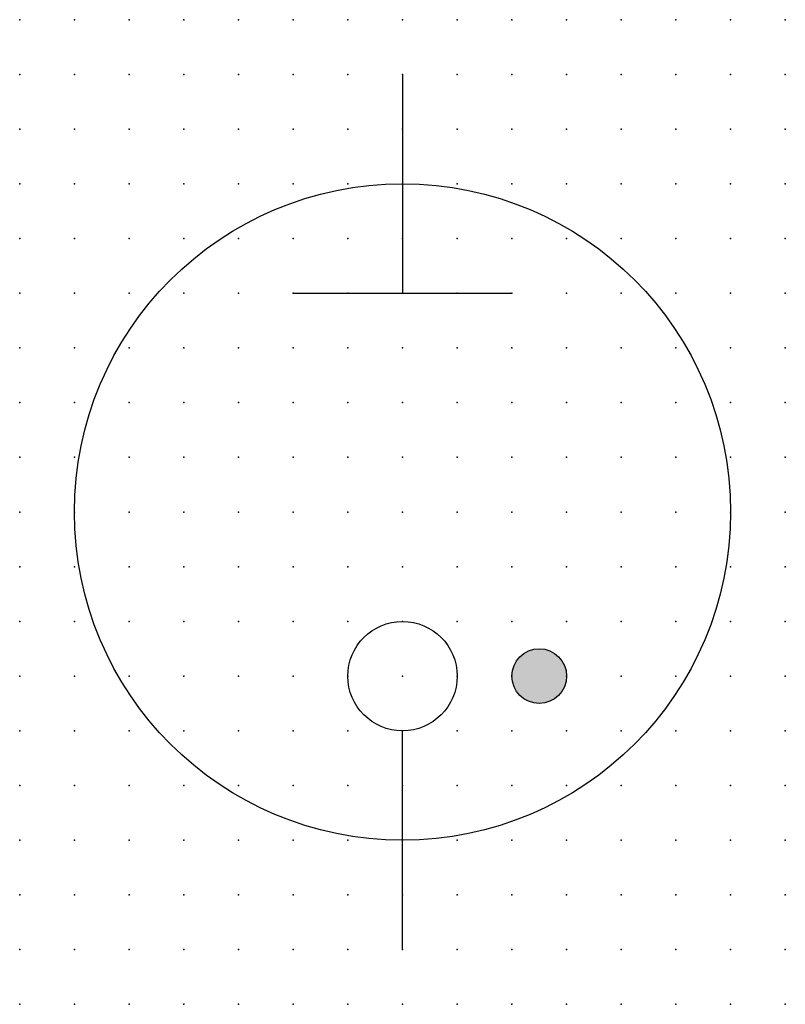
# Model space of a CAD drawing. Extents: x 0 to 35, y 0 to 45.
import ezdxf

# ---------------------------------------------------------------- set-up
doc = ezdxf.new("R2010")
doc.units = 0
doc.header["$PDSIZE"] = -2
doc.layers.get('0').update_dxf_attribs({"color": 9, "linetype": 'CONTINUOUS', "plot": 0})
doc.layers.add('00.9 GRID -025', color=1, linetype='CONTINUOUS', plot=False)
doc.layers.add('01.2-CONTINUOUS-0175', color=3, linetype='CONTINUOUS')
doc.layers.add('01.2-CONTINUOUS-025', color=2, linetype='CONTINUOUS')
doc.styles.add('Latin-2-5', font='ISOCP.SHX', dxfattribs={"height": 2.5})

# ---------------------------------------------------------------- blocks, each defined once
blk = doc.blocks.new('*U5')
blk.add_point((0, 0))
blk = doc.blocks.new('*U7')
at = {"layer": '00.9 GRID -025', "color": 0, "linetype": 'ByBlock', "lineweight": -2, "transparency": 16777216}
for p in [(0, 45), (2.5, 45), (5, 45), (7.5, 45), (10, 45), (12.5, 45), (15, 45), (17.5, 45), (20, 45), (22.5, 45), (25, 45), (27.5, 45), (30, 45), (32.5, 45), (35, 45), (0, 42.5), (2.5, 42.5), (5, 42.5), (7.5, 42.5), (10, 42.5), (12.5, 42.5), (15, 42.5), (17.5, 42.5), (20, 42.5), (22.5, 42.5), (25, 42.5), (27.5, 42.5), (30, 42.5), (32.5, 42.5), (35, 42.5), (0, 40), (2.5, 40), (5, 40), (7.5, 40), (10, 40), (12.5, 40), (15, 40), (17.5, 40), (20, 40), (22.5, 40), (25, 40), (27.5, 40), (30, 40), (32.5, 40), (35, 40), (0, 37.5), (2.5, 37.5), (5, 37.5), (7.5, 37.5), (10, 37.5), (12.5, 37.5), (15, 37.5), (17.5, 37.5), (20, 37.5), (22.5, 37.5), (25, 37.5), (27.5, 37.5), (30, 37.5), (32.5, 37.5), (35, 37.5), (0, 35), (2.5, 35), (5, 35), (7.5, 35), (10, 35), (12.5, 35), (15, 35), (17.5, 35), (20, 35), (22.5, 35), (25, 35), (27.5, 35), (30, 35), (32.5, 35), (35, 35), (0, 32.5), (2.5, 32.5), (5, 32.5), (7.5, 32.5), (10, 32.5), (12.5, 32.5), (15, 32.5), (17.5, 32.5), (20, 32.5), (22.5, 32.5), (25, 32.5), (27.5, 32.5), (30, 32.5), (32.5, 32.5), (35, 32.5), (0, 30), (2.5, 30), (5, 30), (7.5, 30), (10, 30), (12.5, 30), (15, 30), (17.5, 30), (20, 30), (22.5, 30), (25, 30), (27.5, 30), (30, 30), (32.5, 30), (35, 30), (0, 27.5), (2.5, 27.5), (5, 27.5), (7.5, 27.5), (10, 27.5), (12.5, 27.5), (15, 27.5), (17.5, 27.5), (20, 27.5), (22.5, 27.5), (25, 27.5), (27.5, 27.5), (30, 27.5), (32.5, 27.5), (35, 27.5), (0, 25), (2.5, 25), (5, 25), (7.5, 25), (10, 25), (12.5, 25), (15, 25), (17.5, 25), (20, 25), (22.5, 25), (25, 25), (27.5, 25), (30, 25), (32.5, 25), (35, 25), (0, 22.5), (2.5, 22.5), (5, 22.5), (7.5, 22.5), (10, 22.5), (12.5, 22.5), (15, 22.5), (17.5, 22.5), (20, 22.5), (22.5, 22.5), (25, 22.5), (27.5, 22.5), (30, 22.5), (32.5, 22.5), (35, 22.5), (0, 20), (2.5, 20), (5, 20), (7.5, 20), (10, 20), (12.5, 20), (15, 20), (17.5, 20), (20, 20), (22.5, 20), (25, 20), (27.5, 20), (30, 20), (32.5, 20), (35, 20), (0, 17.5), (2.5, 17.5), (5, 17.5), (7.5, 17.5), (10, 17.5), (12.5, 17.5), (15, 17.5), (17.5, 17.5), (20, 17.5), (22.5, 17.5), (25, 17.5), (27.5, 17.5), (30, 17.5), (32.5, 17.5), (35, 17.5), (0, 15), (2.5, 15), (5, 15), (7.5, 15), (10, 15), (12.5, 15), (15, 15), (17.5, 15), (20, 15), (22.5, 15), (25, 15), (27.5, 15), (30, 15), (32.5, 15), (35, 15), (0, 12.5), (2.5, 12.5), (5, 12.5), (7.5, 12.5), (10, 12.5), (12.5, 12.5), (15, 12.5), (17.5, 12.5), (20, 12.5), (22.5, 12.5), (25, 12.5), (27.5, 12.5), (30, 12.5), (32.5, 12.5), (35, 12.5), (0, 10), (2.5, 10), (5, 10), (7.5, 10), (10, 10), (12.5, 10), (15, 10), (17.5, 10), (20, 10), (22.5, 10), (25, 10), (27.5, 10), (30, 10), (32.5, 10), (35, 10), (0, 7.5), (2.5, 7.5), (5, 7.5), (7.5, 7.5), (10, 7.5), (12.5, 7.5), (15, 7.5), (17.5, 7.5), (20, 7.5), (22.5, 7.5), (25, 7.5), (27.5, 7.5), (30, 7.5), (32.5, 7.5), (35, 7.5), (0, 5), (2.5, 5), (5, 5), (7.5, 5), (10, 5), (12.5, 5), (15, 5), (17.5, 5), (20, 5), (22.5, 5), (25, 5), (27.5, 5), (30, 5), (32.5, 5), (35, 5), (0, 2.5), (2.5, 2.5), (5, 2.5), (7.5, 2.5), (10, 2.5), (12.5, 2.5), (15, 2.5), (17.5, 2.5), (20, 2.5), (22.5, 2.5), (25, 2.5), (27.5, 2.5), (30, 2.5), (32.5, 2.5), (35, 2.5), (0, 0), (2.5, 0), (5, 0), (7.5, 0), (10, 0), (12.5, 0), (15, 0), (17.5, 0), (20, 0), (22.5, 0), (25, 0), (27.5, 0), (30, 0), (32.5, 0), (35, 0)]:
    blk.add_blockref('*U5', p, dxfattribs=at)

msp = doc.modelspace()

# ---------------------------------------------------------------- hatches: boundary and pattern name
at = {"layer": '01.2-CONTINUOUS-025'}
h = msp.add_hatch(color=256, dxfattribs=at)
h.dxf.hatch_style = 1
h.paths.add_polyline_path([(25, 15, 1), (22.5, 15, 1)])

# ---------------------------------------------------------------- linework, layer by layer
for p, q in [((17.5, 42.5), (17.5, 32.5)), ((12.5, 32.5), (22.5, 32.5)), ((17.5, 2.5), (17.5, 12.5))]:
    msp.add_line(p, q, dxfattribs=at)
for centre, radius in [((17.5, 22.5), 15), ((17.5, 15), 2.5), ((23.75, 15), 1.25)]:
    msp.add_circle(centre, radius, dxfattribs=at)

# ---------------------------------------------------------------- block references
at = {"layer": '00.9 GRID -025'}
msp.add_blockref('*U7', (0, 0), dxfattribs=at)

# ---------------------------------------------------------------- texts
at = {"layer": '01.2-CONTINUOUS-0175', "color": 2, "insert": (1.071, 2.679), "char_height": 3.5714, "attachment_point": 9, "style": 'Latin-2-5'}
msp.add_mtext('\\A1;', dxfattribs=at)

doc.saveas('drawing.dxf')
